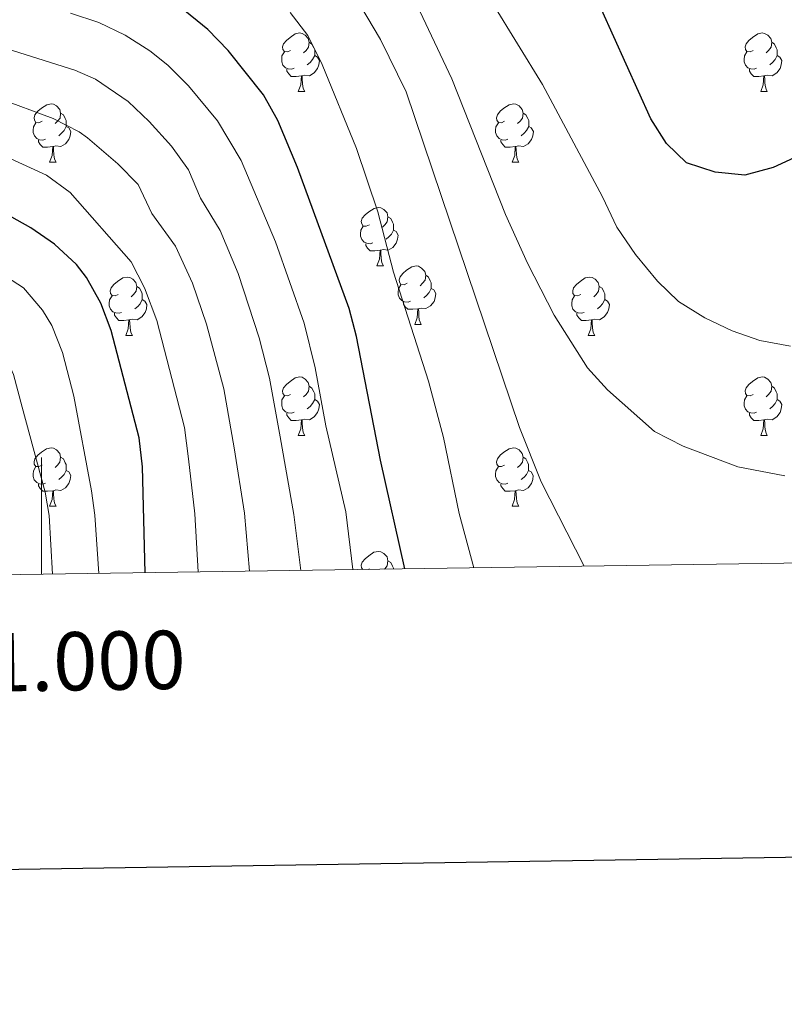
# Model space of a CAD drawing. Units: metres. Extents: x 599158 to 603657, y 4768086 to 4771122.
# Drawn here: x 600996 to 601127, y 4768432 to 4768601 of the extents above; entities that cross this region are included whole.
import ezdxf
from ezdxf.enums import TextEntityAlignment as Align

# ---------------------------------------------------------------- set-up
doc = ezdxf.new("R2010")
doc.units = ezdxf.units.M
doc.header["$MEASUREMENT"] = 0
for name, color, linetype, lineweight in [('Nivel 36', 7, 'Continuous', 0), ('Nivel 4', 7, 'Continuous', 0), ('Nivel 5', 7, 'Continuous', 0), ('Nivel 61', 7, 'Continuous', 0), ('Nivel 63', 7, 'Continuous', 0)]:
    doc.layers.add(name, color=color, linetype=linetype, lineweight=lineweight)
doc.styles.add('Style-arial', font='arial.shx', dxfattribs={"bigfont": 'arialbig.shx'})

msp = doc.modelspace()

# ---------------------------------------------------------------- linework, layer by layer
at = {"layer": 'Nivel 36', "color": 92, "linetype": 'Continuous', "lineweight": 0}
for p, q in [((601044.01, 4768589.01), (601045.13, 4768589.01)), ((601123.34, 4768589.01), (601124.46, 4768589.01)), ((601001.37, 4768576.87), (601002.5, 4768576.87)), ((601080.7, 4768576.87), (601081.82, 4768576.87)), ((601057.51, 4768559.1), (601058.64, 4768559.1)), ((601063.99, 4768549.07), (601065.11, 4768549.07)), ((601014.43, 4768547.16), (601015.56, 4768547.16)), ((601093.76, 4768547.16), (601094.88, 4768547.16)), ((601044.01, 4768530.02), (601045.13, 4768530.02)), ((601123.34, 4768530.02), (601124.46, 4768530.02)), ((601001.37, 4768517.88), (601002.5, 4768517.88)), ((601080.7, 4768517.88), (601081.82, 4768517.88)), ((601056.21, 4768507.17), (601056, 4768507.07))]:
    msp.add_line(p, q, dxfattribs=at)
at = {"layer": 'Nivel 36', "color": 92, "linetype": 'Continuous', "lineweight": 0, "flags": 128}
for points in [[(601042.71, 4768596.07), (601042.18, 4768595.81), (601041.65, 4768595.86), (601041.38, 4768596.23), (601041.33, 4768596.66), (601041.49, 4768597.18), (601041.97, 4768597.77), (601042.6, 4768598.3), (601043.5, 4768598.89), (601044.25, 4768599.05), (601044.67, 4768598.99), (601045.2, 4768598.68), (601045.73, 4768598.09), (601045.89, 4768597.45), (601045.78, 4768596.6), (601045.36, 4768596.07), (601044.94, 4768595.65)], [(601122.04, 4768596.07), (601121.51, 4768595.81), (601120.98, 4768595.86), (601120.71, 4768596.23), (601120.66, 4768596.66), (601120.82, 4768597.18), (601121.3, 4768597.77), (601121.93, 4768598.3), (601122.83, 4768598.89), (601123.58, 4768599.05), (601124, 4768598.99), (601124.53, 4768598.68), (601125.06, 4768598.09), (601125.22, 4768597.45), (601125.11, 4768596.6), (601124.69, 4768596.07), (601124.27, 4768595.65)], [(601045.89, 4768597.45), (601046.37, 4768597.14), (601046.68, 4768596.5), (601046.84, 4768596.18), (601046.84, 4768595.6), (601046.84, 4768595.17), (601046.47, 4768594.48), (601046.05, 4768594), (601045.57, 4768593.58)], [(601125.22, 4768597.45), (601125.7, 4768597.14), (601126.01, 4768596.5), (601126.17, 4768596.18), (601126.17, 4768595.6), (601126.17, 4768595.17), (601125.8, 4768594.48), (601125.38, 4768594), (601124.9, 4768593.58)], [(601043.29, 4768592.99), (601042.87, 4768592.83), (601042.28, 4768592.89), (601041.81, 4768593.1), (601041.38, 4768593.53), (601041.17, 4768594.11), (601041.17, 4768594.53), (601041.22, 4768595.12), (601041.65, 4768595.81)], [(601122.62, 4768592.99), (601122.2, 4768592.83), (601121.61, 4768592.89), (601121.14, 4768593.1), (601120.71, 4768593.53), (601120.5, 4768594.11), (601120.5, 4768594.53), (601120.55, 4768595.12), (601120.98, 4768595.81)], [(601046.84, 4768595.17), (601047.3, 4768594.92), (601047.64, 4768594.31), (601047.53, 4768593.58), (601047.32, 4768592.94), (601046.74, 4768592.2), (601045.94, 4768591.72), (601045.09, 4768591.83), (601044.66, 4768591.7)], [(601126.17, 4768595.17), (601126.63, 4768594.92), (601126.97, 4768594.31), (601126.86, 4768593.58), (601126.65, 4768592.94), (601126.07, 4768592.2), (601125.27, 4768591.72), (601124.42, 4768591.83), (601123.99, 4768591.7)], [(601044.55, 4768591.7), (601043.66, 4768591.61), (601042.82, 4768591.61), (601042.39, 4768592.04), (601042.07, 4768592.52), (601042.07, 4768592.83)], [(601123.88, 4768591.7), (601122.99, 4768591.61), (601122.15, 4768591.61), (601121.72, 4768592.04), (601121.4, 4768592.52), (601121.4, 4768592.83)], [(601044.01, 4768589.01), (601044.44, 4768590.17), (601044.55, 4768591.7), (601044.66, 4768591.7), (601044.7, 4768591.11), (601044.73, 4768590.43), (601044.8, 4768589.81), (601044.92, 4768589.41), (601045.13, 4768589.01)], [(601123.34, 4768589.01), (601123.77, 4768590.17), (601123.88, 4768591.7), (601123.99, 4768591.7), (601124.03, 4768591.11), (601124.06, 4768590.43), (601124.13, 4768589.81), (601124.25, 4768589.41), (601124.46, 4768589.01)], [(601000.07, 4768583.93), (600999.54, 4768583.67), (600999.01, 4768583.72), (600998.75, 4768584.09), (600998.69, 4768584.52), (600998.85, 4768585.04), (600999.33, 4768585.63), (600999.97, 4768586.16), (601000.87, 4768586.75), (601001.61, 4768586.91), (601002.04, 4768586.85), (601002.57, 4768586.54), (601003.1, 4768585.95), (601003.26, 4768585.31), (601003.15, 4768584.46), (601002.72, 4768583.93), (601002.3, 4768583.51)], [(601003.26, 4768585.31), (601003.73, 4768585), (601004.05, 4768584.36), (601004.21, 4768584.04), (601004.21, 4768583.46), (601004.21, 4768583.03), (601003.84, 4768582.34), (601003.42, 4768581.86), (601002.94, 4768581.44)], [(601079.4, 4768583.93), (601078.87, 4768583.67), (601078.34, 4768583.72), (601078.08, 4768584.09), (601078.02, 4768584.52), (601078.18, 4768585.04), (601078.66, 4768585.63), (601079.3, 4768586.16), (601080.2, 4768586.75), (601080.94, 4768586.91), (601081.36, 4768586.85), (601081.9, 4768586.54), (601082.42, 4768585.95), (601082.58, 4768585.31), (601082.48, 4768584.46), (601082.05, 4768583.93), (601081.63, 4768583.51)], [(601082.58, 4768585.31), (601083.06, 4768585), (601083.38, 4768584.36), (601083.54, 4768584.04), (601083.54, 4768583.46), (601083.54, 4768583.03), (601083.16, 4768582.34), (601082.74, 4768581.86), (601082.26, 4768581.44)], [(601000.66, 4768580.85), (601000.23, 4768580.69), (600999.65, 4768580.75), (600999.17, 4768580.96), (600998.75, 4768581.39), (600998.53, 4768581.97), (600998.53, 4768582.39), (600998.59, 4768582.98), (600999.01, 4768583.67)], [(601079.98, 4768580.85), (601079.56, 4768580.69), (601078.98, 4768580.75), (601078.5, 4768580.96), (601078.08, 4768581.39), (601077.86, 4768581.97), (601077.86, 4768582.39), (601077.92, 4768582.98), (601078.34, 4768583.67)], [(601004.21, 4768583.03), (601004.66, 4768582.78), (601005.01, 4768582.17), (601004.9, 4768581.44), (601004.69, 4768580.8), (601004.1, 4768580.06), (601003.31, 4768579.58), (601002.46, 4768579.69), (601002.03, 4768579.56)], [(601083.54, 4768583.03), (601083.99, 4768582.78), (601084.34, 4768582.17), (601084.22, 4768581.44), (601084.02, 4768580.8), (601083.43, 4768580.06), (601082.64, 4768579.58), (601081.78, 4768579.69), (601081.36, 4768579.56)], [(601001.92, 4768579.56), (601001.03, 4768579.47), (601000.18, 4768579.47), (600999.76, 4768579.9), (600999.44, 4768580.38), (600999.44, 4768580.69)], [(601081.24, 4768579.56), (601080.36, 4768579.47), (601079.51, 4768579.47), (601079.08, 4768579.9), (601078.76, 4768580.38), (601078.76, 4768580.69)], [(601001.37, 4768576.87), (601001.81, 4768578.03), (601001.92, 4768579.56), (601002.03, 4768579.56), (601002.06, 4768578.97), (601002.1, 4768578.29), (601002.17, 4768577.67), (601002.28, 4768577.27), (601002.5, 4768576.87)], [(601080.7, 4768576.87), (601081.14, 4768578.03), (601081.24, 4768579.56), (601081.36, 4768579.56), (601081.39, 4768578.97), (601081.42, 4768578.29), (601081.5, 4768577.67), (601081.61, 4768577.27), (601081.82, 4768576.87)], [(601056.21, 4768566.16), (601055.68, 4768565.9), (601055.15, 4768565.95), (601054.89, 4768566.32), (601054.83, 4768566.75), (601054.99, 4768567.27), (601055.47, 4768567.86), (601056.11, 4768568.39), (601057.01, 4768568.98), (601057.75, 4768569.14), (601058.18, 4768569.08), (601058.71, 4768568.77), (601059.24, 4768568.18), (601059.4, 4768567.54), (601059.29, 4768566.69), (601058.86, 4768566.16), (601058.44, 4768565.74)], [(601059.4, 4768567.54), (601059.87, 4768567.23), (601060.19, 4768566.59), (601060.35, 4768566.27), (601060.35, 4768565.69), (601060.35, 4768565.26), (601059.98, 4768564.57), (601059.56, 4768564.09), (601059.08, 4768563.67)], [(601056.8, 4768563.08), (601056.37, 4768562.92), (601055.79, 4768562.98), (601055.31, 4768563.19), (601054.89, 4768563.62), (601054.67, 4768564.2), (601054.67, 4768564.62), (601054.73, 4768565.21), (601055.15, 4768565.9)], [(601060.35, 4768565.26), (601060.8, 4768565.01), (601061.15, 4768564.4), (601061.04, 4768563.67), (601060.83, 4768563.03), (601060.24, 4768562.29), (601059.45, 4768561.81), (601058.6, 4768561.92), (601058.17, 4768561.79)], [(601058.06, 4768561.79), (601057.17, 4768561.7), (601056.32, 4768561.7), (601055.9, 4768562.13), (601055.58, 4768562.61), (601055.58, 4768562.92)], [(601057.51, 4768559.1), (601057.95, 4768560.26), (601058.06, 4768561.79), (601058.17, 4768561.79), (601058.2, 4768561.2), (601058.24, 4768560.52), (601058.31, 4768559.9), (601058.42, 4768559.5), (601058.64, 4768559.1)], [(601062.69, 4768556.13), (601062.16, 4768555.86), (601061.63, 4768555.92), (601061.36, 4768556.29), (601061.31, 4768556.71), (601061.47, 4768557.23), (601061.95, 4768557.83), (601062.58, 4768558.36), (601063.48, 4768558.94), (601064.23, 4768559.1), (601064.65, 4768559.05), (601065.18, 4768558.73), (601065.71, 4768558.15), (601065.87, 4768557.51), (601065.76, 4768556.66), (601065.34, 4768556.13), (601064.92, 4768555.7)], [(601013.13, 4768554.22), (601012.6, 4768553.96), (601012.07, 4768554.01), (601011.8, 4768554.38), (601011.75, 4768554.81), (601011.91, 4768555.33), (601012.39, 4768555.92), (601013.02, 4768556.45), (601013.92, 4768557.04), (601014.67, 4768557.2), (601015.1, 4768557.14), (601015.62, 4768556.83), (601016.16, 4768556.24), (601016.32, 4768555.6), (601016.2, 4768554.75), (601015.78, 4768554.22), (601015.36, 4768553.8)], [(601065.87, 4768557.51), (601066.35, 4768557.19), (601066.66, 4768556.55), (601066.82, 4768556.23), (601066.82, 4768555.65), (601066.82, 4768555.23), (601066.45, 4768554.54), (601066.03, 4768554.06), (601065.55, 4768553.64)], [(601092.46, 4768554.22), (601091.93, 4768553.96), (601091.4, 4768554.01), (601091.13, 4768554.38), (601091.08, 4768554.81), (601091.24, 4768555.33), (601091.72, 4768555.92), (601092.35, 4768556.45), (601093.25, 4768557.04), (601094, 4768557.2), (601094.42, 4768557.14), (601094.95, 4768556.83), (601095.48, 4768556.24), (601095.64, 4768555.6), (601095.53, 4768554.75), (601095.11, 4768554.22), (601094.69, 4768553.8)], [(601016.32, 4768555.6), (601016.79, 4768555.29), (601017.1, 4768554.65), (601017.26, 4768554.33), (601017.26, 4768553.75), (601017.26, 4768553.32), (601016.9, 4768552.63), (601016.48, 4768552.15), (601016, 4768551.73)], [(601063.27, 4768553.05), (601062.85, 4768552.89), (601062.26, 4768552.95), (601061.79, 4768553.16), (601061.36, 4768553.58), (601061.15, 4768554.17), (601061.15, 4768554.59), (601061.2, 4768555.17), (601061.63, 4768555.86)], [(601066.82, 4768555.23), (601067.28, 4768554.98), (601067.62, 4768554.36), (601067.51, 4768553.64), (601067.3, 4768553), (601066.72, 4768552.26), (601065.92, 4768551.78), (601065.07, 4768551.88), (601064.64, 4768551.75)], [(601095.64, 4768555.6), (601096.12, 4768555.29), (601096.43, 4768554.65), (601096.59, 4768554.33), (601096.59, 4768553.75), (601096.59, 4768553.32), (601096.22, 4768552.63), (601095.8, 4768552.15), (601095.32, 4768551.73)], [(601013.72, 4768551.14), (601013.29, 4768550.98), (601012.7, 4768551.04), (601012.23, 4768551.25), (601011.8, 4768551.68), (601011.59, 4768552.26), (601011.59, 4768552.68), (601011.64, 4768553.27), (601012.07, 4768553.96)], [(601017.26, 4768553.32), (601017.72, 4768553.07), (601018.06, 4768552.46), (601017.96, 4768551.73), (601017.74, 4768551.09), (601017.16, 4768550.35), (601016.36, 4768549.87), (601015.52, 4768549.98), (601015.08, 4768549.85)], [(601093.04, 4768551.14), (601092.62, 4768550.98), (601092.03, 4768551.04), (601091.56, 4768551.25), (601091.13, 4768551.68), (601090.92, 4768552.26), (601090.92, 4768552.68), (601090.97, 4768553.27), (601091.4, 4768553.96)], [(601096.59, 4768553.32), (601097.05, 4768553.07), (601097.39, 4768552.46), (601097.28, 4768551.73), (601097.07, 4768551.09), (601096.49, 4768550.35), (601095.69, 4768549.87), (601094.84, 4768549.98), (601094.41, 4768549.85)], [(601064.53, 4768551.75), (601063.64, 4768551.67), (601062.8, 4768551.67), (601062.37, 4768552.1), (601062.05, 4768552.57), (601062.05, 4768552.89)], [(601063.99, 4768549.07), (601064.42, 4768550.23), (601064.53, 4768551.75), (601064.64, 4768551.75), (601064.68, 4768551.17), (601064.71, 4768550.48), (601064.78, 4768549.87), (601064.9, 4768549.47), (601065.11, 4768549.07)], [(601014.98, 4768549.85), (601014.08, 4768549.76), (601013.24, 4768549.76), (601012.82, 4768550.19), (601012.5, 4768550.67), (601012.5, 4768550.98)], [(601014.43, 4768547.16), (601014.86, 4768548.32), (601014.98, 4768549.85), (601015.08, 4768549.85), (601015.12, 4768549.26), (601015.16, 4768548.58), (601015.22, 4768547.96), (601015.34, 4768547.56), (601015.56, 4768547.16)], [(601094.3, 4768549.85), (601093.41, 4768549.76), (601092.57, 4768549.76), (601092.14, 4768550.19), (601091.82, 4768550.67), (601091.82, 4768550.98)], [(601093.76, 4768547.16), (601094.19, 4768548.32), (601094.3, 4768549.85), (601094.41, 4768549.85), (601094.45, 4768549.26), (601094.48, 4768548.58), (601094.55, 4768547.96), (601094.67, 4768547.56), (601094.88, 4768547.16)], [(601042.71, 4768537.08), (601042.18, 4768536.82), (601041.65, 4768536.87), (601041.38, 4768537.24), (601041.33, 4768537.66), (601041.49, 4768538.18), (601041.97, 4768538.78), (601042.6, 4768539.31), (601043.5, 4768539.9), (601044.25, 4768540.06), (601044.67, 4768540), (601045.2, 4768539.68), (601045.73, 4768539.1), (601045.89, 4768538.46), (601045.78, 4768537.61), (601045.36, 4768537.08), (601044.94, 4768536.66)], [(601122.04, 4768537.08), (601121.51, 4768536.82), (601120.98, 4768536.87), (601120.71, 4768537.24), (601120.66, 4768537.66), (601120.82, 4768538.18), (601121.3, 4768538.78), (601121.93, 4768539.31), (601122.83, 4768539.9), (601123.58, 4768540.06), (601124, 4768540), (601124.53, 4768539.68), (601125.06, 4768539.1), (601125.22, 4768538.46), (601125.11, 4768537.61), (601124.69, 4768537.08), (601124.27, 4768536.66)], [(601045.89, 4768538.46), (601046.37, 4768538.14), (601046.68, 4768537.5), (601046.84, 4768537.18), (601046.84, 4768536.6), (601046.84, 4768536.18), (601046.47, 4768535.49), (601046.05, 4768535.01), (601045.57, 4768534.59)], [(601125.22, 4768538.46), (601125.7, 4768538.14), (601126.01, 4768537.5), (601126.17, 4768537.18), (601126.17, 4768536.6), (601126.17, 4768536.18), (601125.8, 4768535.49), (601125.38, 4768535.01), (601124.9, 4768534.59)], [(601043.29, 4768534), (601042.87, 4768533.84), (601042.28, 4768533.9), (601041.81, 4768534.11), (601041.38, 4768534.54), (601041.17, 4768535.12), (601041.17, 4768535.54), (601041.22, 4768536.12), (601041.65, 4768536.82)], [(601122.62, 4768534), (601122.2, 4768533.84), (601121.61, 4768533.9), (601121.14, 4768534.11), (601120.71, 4768534.54), (601120.5, 4768535.12), (601120.5, 4768535.54), (601120.55, 4768536.12), (601120.98, 4768536.82)], [(601046.84, 4768536.18), (601047.3, 4768535.93), (601047.64, 4768535.32), (601047.53, 4768534.59), (601047.32, 4768533.95), (601046.74, 4768533.21), (601045.94, 4768532.73), (601045.09, 4768532.84), (601044.66, 4768532.7)], [(601126.17, 4768536.18), (601126.63, 4768535.93), (601126.97, 4768535.32), (601126.86, 4768534.59), (601126.65, 4768533.95), (601126.07, 4768533.21), (601125.27, 4768532.73), (601124.42, 4768532.84), (601123.99, 4768532.7)], [(601044.55, 4768532.7), (601043.66, 4768532.62), (601042.82, 4768532.62), (601042.39, 4768533.05), (601042.07, 4768533.52), (601042.07, 4768533.84)], [(601123.88, 4768532.7), (601122.99, 4768532.62), (601122.15, 4768532.62), (601121.72, 4768533.05), (601121.4, 4768533.52), (601121.4, 4768533.84)], [(601044.01, 4768530.02), (601044.44, 4768531.18), (601044.55, 4768532.7), (601044.66, 4768532.7), (601044.7, 4768532.12), (601044.73, 4768531.44), (601044.8, 4768530.82), (601044.92, 4768530.42), (601045.13, 4768530.02)], [(601123.34, 4768530.02), (601123.77, 4768531.18), (601123.88, 4768532.7), (601123.99, 4768532.7), (601124.03, 4768532.12), (601124.06, 4768531.44), (601124.13, 4768530.82), (601124.25, 4768530.42), (601124.46, 4768530.02)], [(601000.07, 4768524.94), (600999.54, 4768524.68), (600999.01, 4768524.73), (600998.74, 4768525.1), (600998.69, 4768525.52), (600998.85, 4768526.04), (600999.33, 4768526.64), (600999.96, 4768527.17), (601000.86, 4768527.76), (601001.61, 4768527.92), (601002.04, 4768527.86), (601002.56, 4768527.54), (601003.1, 4768526.96), (601003.26, 4768526.32), (601003.14, 4768525.47), (601002.72, 4768524.94), (601002.3, 4768524.52)], [(601079.4, 4768524.94), (601078.87, 4768524.68), (601078.34, 4768524.73), (601078.07, 4768525.1), (601078.02, 4768525.52), (601078.18, 4768526.04), (601078.66, 4768526.64), (601079.29, 4768527.17), (601080.19, 4768527.76), (601080.94, 4768527.92), (601081.36, 4768527.86), (601081.89, 4768527.54), (601082.42, 4768526.96), (601082.58, 4768526.32), (601082.47, 4768525.47), (601082.05, 4768524.94), (601081.63, 4768524.52)], [(601003.26, 4768526.32), (601003.73, 4768526), (601004.04, 4768525.36), (601004.2, 4768525.04), (601004.2, 4768524.46), (601004.2, 4768524.04), (601003.84, 4768523.35), (601003.42, 4768522.87), (601002.94, 4768522.45)], [(601082.58, 4768526.32), (601083.06, 4768526), (601083.37, 4768525.36), (601083.53, 4768525.04), (601083.53, 4768524.46), (601083.53, 4768524.04), (601083.16, 4768523.35), (601082.74, 4768522.87), (601082.26, 4768522.45)], [(601000.66, 4768521.86), (601000.23, 4768521.7), (600999.64, 4768521.76), (600999.17, 4768521.97), (600998.74, 4768522.4), (600998.53, 4768522.98), (600998.53, 4768523.4), (600998.58, 4768523.98), (600999.01, 4768524.68)], [(601079.98, 4768521.86), (601079.56, 4768521.7), (601078.97, 4768521.76), (601078.5, 4768521.97), (601078.07, 4768522.4), (601077.86, 4768522.98), (601077.86, 4768523.4), (601077.91, 4768523.98), (601078.34, 4768524.68)], [(601004.2, 4768524.04), (601004.66, 4768523.79), (601005, 4768523.18), (601004.9, 4768522.45), (601004.68, 4768521.81), (601004.1, 4768521.07), (601003.3, 4768520.59), (601002.46, 4768520.7), (601002.02, 4768520.56)], [(601083.53, 4768524.04), (601083.99, 4768523.79), (601084.33, 4768523.18), (601084.22, 4768522.45), (601084.01, 4768521.81), (601083.43, 4768521.07), (601082.63, 4768520.59), (601081.78, 4768520.7), (601081.35, 4768520.56)], [(601001.92, 4768520.56), (601001.02, 4768520.48), (601000.18, 4768520.48), (600999.76, 4768520.91), (600999.44, 4768521.38), (600999.44, 4768521.7)], [(601081.24, 4768520.56), (601080.35, 4768520.48), (601079.51, 4768520.48), (601079.08, 4768520.91), (601078.76, 4768521.38), (601078.76, 4768521.7)], [(601001.37, 4768517.88), (601001.8, 4768519.04), (601001.92, 4768520.56), (601002.02, 4768520.56), (601002.06, 4768519.98), (601002.1, 4768519.3), (601002.16, 4768518.68), (601002.28, 4768518.28), (601002.5, 4768517.88)], [(601080.7, 4768517.88), (601081.13, 4768519.04), (601081.24, 4768520.56), (601081.35, 4768520.56), (601081.39, 4768519.98), (601081.42, 4768519.3), (601081.49, 4768518.68), (601081.61, 4768518.28), (601081.82, 4768517.88)], [(601055.08, 4768507.05), (601054.88, 4768507.33), (601054.83, 4768507.76), (601054.99, 4768508.28), (601055.47, 4768508.87), (601056.1, 4768509.4), (601057, 4768509.99), (601057.75, 4768510.15), (601058.18, 4768510.09), (601058.7, 4768509.78), (601059.24, 4768509.19), (601059.4, 4768508.55), (601059.28, 4768507.7), (601058.86, 4768507.17), (601058.8, 4768507.11)], [(601059.4, 4768508.55), (601059.87, 4768508.24), (601060.18, 4768507.6), (601060.34, 4768507.28), (601060.34, 4768507.13)]]:
    msp.add_lwpolyline(points, dxfattribs=at)
at = {"layer": 'Nivel 4', "color": 36, "linetype": 'Continuous', "lineweight": 30, "flags": 128}
for points, elevation in [([(601062.27, 4768507.16), (601058.13, 4768525.82), (601054.03, 4768546.98), (601052.74, 4768551.81), (601043.89, 4768576.01), (601040.5, 4768584.05), (601038.08, 4768588.42), (601031.97, 4768596.06), (601028.5, 4768599.65), (601023.66, 4768603.59)], 950), ([(601130.58, 4768578.35), (601125.46, 4768576), (601120.63, 4768574.68), (601115.52, 4768575.2), (601110.58, 4768576.8), (601107.16, 4768580.1), (601104.48, 4768584.33), (601096.01, 4768603.05)], 975), ([(601017.76, 4768506.5), (601017.29, 4768524.64), (601016.74, 4768529.6), (601011.95, 4768548.03), (601010.17, 4768552.71), (601007.7, 4768557.11), (601005.97, 4768559.33), (601002.23, 4768562.82), (600998.13, 4768565.62), (600987.28, 4768571.67), (600982.62, 4768573.47), (600971.21, 4768576.72), (600965.36, 4768578.29), (600959.51, 4768579.36), (600954.52, 4768579.6), (600909.74, 4768578.85), (600894.09, 4768579.53), (600870.56, 4768581.52), (600846.85, 4768585.46), (600822.99, 4768588.38), (600813.07, 4768590.04), (600782.06, 4768596.68), (600777.23, 4768597.97), (600771.17, 4768600.1)], 925)]:
    msp.add_lwpolyline(points, dxfattribs=dict(at, elevation=elevation))
at = {"layer": 'Nivel 5', "color": 36, "linetype": 'Continuous', "lineweight": 0, "flags": 128}
for points, elevation in [([(601026.83, 4768506.63), (601026.25, 4768516.57), (601025.17, 4768526.04), (601024.52, 4768531.38), (601019.76, 4768549.73), (601017.66, 4768555.35), (601015.35, 4768559.78), (601004.9, 4768571.71), (601000.86, 4768574.66), (600989.18, 4768580), (600984.44, 4768581.59), (600972.14, 4768584.56), (600960.21, 4768586.91), (600950.16, 4768587.24), (600930.82, 4768587.07), (600911.98, 4768587.36), (600873.45, 4768591.23), (600835.76, 4768598.43), (600827.56, 4768599.68), (600795.13, 4768606.98), (600776.54, 4768613.37), (600758.51, 4768621.35)], 930), ([(601093.04, 4768507.62), (601085.67, 4768522.1), (601081.98, 4768531.41), (601062.54, 4768588.96), (601058.1, 4768597.91), (601052.49, 4768607.44)], 960), ([(601035.65, 4768506.76), (601034.78, 4768516.72), (601033.03, 4768527.93), (601031.26, 4768538.05), (601028.27, 4768549.1), (601025.89, 4768556.12), (601022.97, 4768562.5), (601018.9, 4768568.1), (601016.57, 4768573.06), (601013.04, 4768576.59), (601007.88, 4768581.05), (601006.42, 4768582.11), (601001.96, 4768584.37), (600992.35, 4768587.92), (600986.28, 4768589.71), (600968.16, 4768593.38), (600961.47, 4768594.41), (600950.8, 4768594.92), (600927.13, 4768595.11), (600914.24, 4768595.87), (600876.34, 4768600.93), (600856.3, 4768605.12)], 935), ([(601127.47, 4768523.13), (601119.43, 4768524.63), (601110.02, 4768528.17), (601105.13, 4768530.72), (601097.03, 4768537.86), (601093.64, 4768541.62), (601087.92, 4768550.68), (601083.36, 4768559.56), (601079.54, 4768567.94), (601070.34, 4768591.18), (601063.92, 4768604.91)], 965), ([(601128.45, 4768545.33), (601123.21, 4768546.32), (601118.43, 4768548), (601113.72, 4768550.21), (601109.22, 4768553.01), (601105.64, 4768556.5), (601101.84, 4768561.04), (601098.64, 4768565.74), (601096.18, 4768570.94), (601085.93, 4768590.21), (601077.34, 4768604.17)], 970), ([(601053.38, 4768507.03), (601052.18, 4768516.96), (601048.76, 4768531.7), (601046.93, 4768541.63), (601045.04, 4768549.3), (601040.11, 4768563.26), (601034.22, 4768577.21), (601030.14, 4768584), (601025.2, 4768589.97), (601021.67, 4768593.51), (601018.55, 4768596), (601014.31, 4768598.7), (601009.8, 4768600.83), (601004.95, 4768602.44)], 945), ([(601074.15, 4768507.34), (601071.62, 4768516.66), (601068.9, 4768529.68), (601066.34, 4768539.35), (601060.36, 4768558.05), (601057.64, 4768568.38), (601054, 4768579.22), (601048.1, 4768593.64), (601045.68, 4768598.6), (601042.63, 4768602.56)], 955), ([(601044.48, 4768506.9), (601043.24, 4768516.45), (601040.89, 4768529.82), (601039.11, 4768539.84), (601037.33, 4768546.8), (601033.7, 4768557.82), (601030.6, 4768565.2), (601027.23, 4768570.73), (601025.19, 4768575.56), (601022.29, 4768579.62), (601018.44, 4768583.88), (601014.82, 4768587.32), (601009.21, 4768591.13), (601005.71, 4768592.66), (600992.98, 4768596.66), (600988.13, 4768597.85), (600969.06, 4768601.07), (600961.62, 4768602.01)], 940), ([(601009.8, 4768506.38), (601009.13, 4768516.37), (601008.56, 4768520.55), (601005.52, 4768536.75), (601003.57, 4768544.27), (601001.73, 4768548.89), (601000.17, 4768551.53), (600996.9, 4768555.36), (600984.67, 4768563.24), (600982.96, 4768564.06), (600969.17, 4768568.67), (600963.44, 4768570.28), (600957.78, 4768571.3), (600929.7, 4768571.73), (600910.36, 4768571.51), (600894.37, 4768572.02), (600873.63, 4768573.32), (600868.94, 4768573.69), (600845.34, 4768577.02), (600821.62, 4768579.55), (600806.72, 4768581.5), (600774.01, 4768587.04), (600760.87, 4768589.77)], 920), ([(601001.86, 4768506.26), (601001.3, 4768516.28), (601000.58, 4768520.31), (600996.65, 4768534.86), (600995.19, 4768540.5), (600993.19, 4768545.07), (600989.24, 4768549.62), (600978.64, 4768556.44), (600967.13, 4768560.61), (600961.52, 4768562.26), (600956.6, 4768563.2), (600929.88, 4768564.27), (600910.99, 4768564.18), (600894, 4768564.54), (600868.12, 4768565.77), (600835.87, 4768569.45), (600803.35, 4768572.21), (600762.66, 4768577.14)], 915)]:
    msp.add_lwpolyline(points, dxfattribs=dict(at, elevation=elevation))
at = {"layer": 'Nivel 61', "color": 250, "linetype": 'Continuous', "lineweight": 0}
msp.add_3dface([(600085.24, 4768492.6), (600051.3, 4770806.15), (603443.03, 4770856.7), (603478.1, 4768543.15)], dxfattribs=at)
at = {"layer": 'Nivel 63', "color": 7, "linetype": 'Continuous', "lineweight": 0}
msp.add_line((601000, 4768506.23), (601000, 4768526.23), dxfattribs=at)
at = {"layer": 'Nivel 63', "color": 7, "linetype": 'Continuous', "lineweight": 30, "flags": 128}
msp.add_lwpolyline([(599967.01, 4770854.75), (600004.98, 4768440.06), (603559.58, 4768496.02), (603521.67, 4770907.71), (599967.01, 4770854.75)], dxfattribs=at)
at = {"layer": 'Nivel 63', "color": 7, "linetype": 'Continuous', "lineweight": 0}
msp.add_3dface([(599202.66, 4768085.57), (599158.46, 4771055.25), (603613.05, 4771121.62), (603657.22, 4768151.94)], dxfattribs=at)

# ---------------------------------------------------------------- texts
at = {"layer": 'Nivel 63', "color": 7, "linetype": 'Continuous', "lineweight": 0, "style": 'Style-arial'}
msp.add_text('601.000', height=10, rotation=0.8535, dxfattribs=at).set_placement((601000, 4768496.23), align=Align.TOP_CENTER)

doc.saveas('drawing.dxf')
